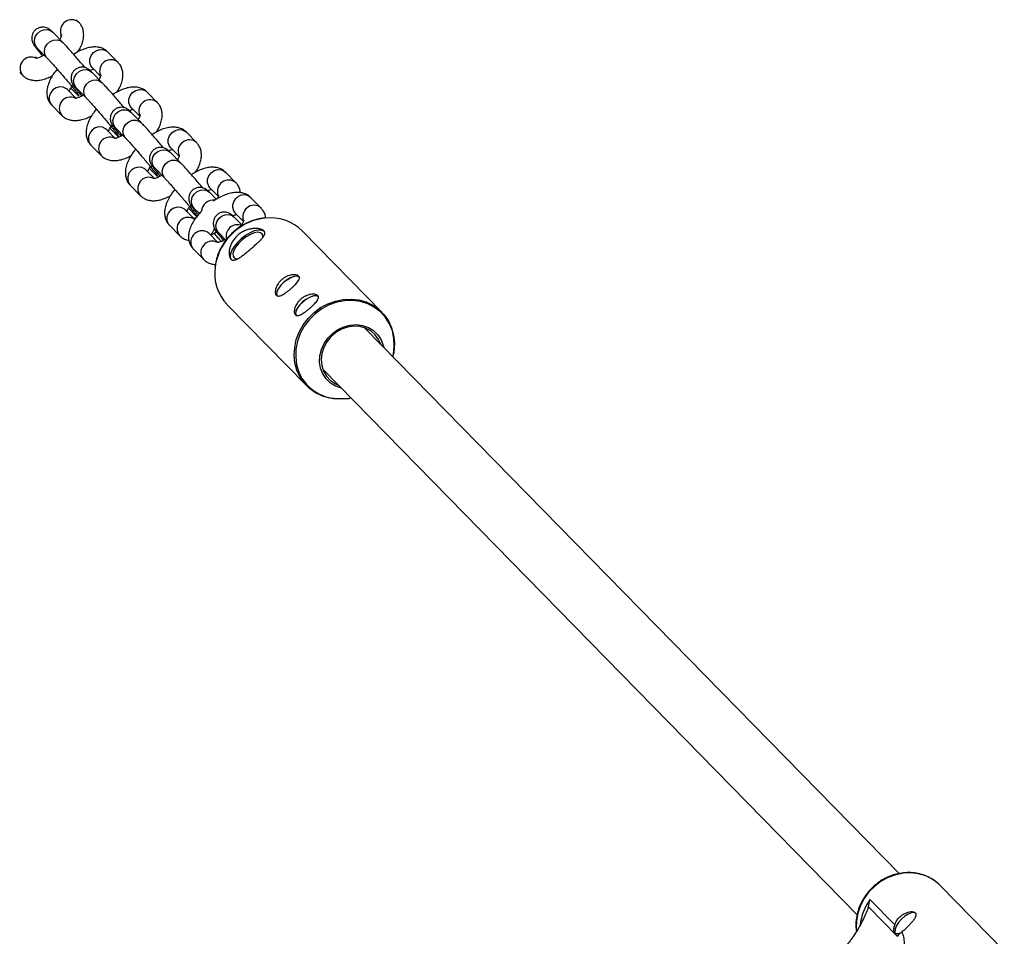
# Model space of a CAD drawing. Units: millimetres. Extents: x -37897 to 37267, y -4611 to 39967.
# Drawn here: x -1363 to -1096, y -887 to -638 of the extents above; entities that cross this region are included whole.
import ezdxf

# ---------------------------------------------------------------- set-up
doc = ezdxf.new("R2010")
doc.units = ezdxf.units.MM

msp = doc.modelspace()

# ---------------------------------------------------------------- linework, layer by layer
at = {"color": 7, "linetype": 'Continuous', "lineweight": 25}
for p, q in [((-1347.18, -638.57), (-1347.89, -637.85)), ((-1351.52, -644.07), (-1354.26, -641.27)), ((-1352.16, -642.06), (-1351.94, -642.28)), ((-1358.55, -645.47), (-1355.8, -648.27)), ((-1336.51, -649.47), (-1339.27, -646.67)), ((-1358.61, -648.33), (-1358.97, -647.96)), ((-1363.25, -652.17), (-1362.47, -652.96)), ((-1340.85, -654.97), (-1343.59, -652.17)), ((-1343.55, -650.87), (-1341.28, -653.18)), ((-1347.95, -659.22), (-1350.28, -656.85)), ((-1349.38, -655.61), (-1349.37, -655.62)), ((-1349.37, -656.42), (-1347.17, -658.67)), ((-1347.88, -656.36), (-1345.14, -659.17)), ((-1325.85, -660.36), (-1328.6, -657.56)), ((-1354.56, -661.06), (-1351.8, -663.86)), ((-1330.18, -665.87), (-1332.93, -663.06)), ((-1332.88, -661.77), (-1330.61, -664.08)), ((-1337.28, -670.12), (-1339.61, -667.75)), ((-1338.71, -666.5), (-1338.7, -666.52)), ((-1338.71, -667.32), (-1336.51, -669.57)), ((-1337.21, -667.26), (-1334.47, -670.06)), ((-1315.18, -671.26), (-1317.94, -668.46)), ((-1343.89, -671.96), (-1341.13, -674.76)), ((-1319.52, -676.76), (-1322.26, -673.96)), ((-1322.21, -672.67), (-1319.94, -674.97)), ((-1326.61, -681.02), (-1328.95, -678.65)), ((-1328.05, -677.4), (-1328.04, -677.41)), ((-1328.04, -678.22), (-1325.84, -680.47)), ((-1326.55, -678.16), (-1323.8, -680.96)), ((-1304.51, -682.16), (-1307.27, -679.36)), ((-1333.22, -682.85), (-1330.47, -685.65)), ((-1309.79, -686.7), (-1311.59, -684.86)), ((-1311.55, -683.57), (-1309.28, -685.87)), ((-1297.65, -689.05), (-1300.4, -686.24)), ((-1315.95, -691.91), (-1318.28, -689.54)), ((-1317.38, -688.3), (-1317.37, -688.31)), ((-1317.38, -689.11), (-1315.17, -691.36)), ((-1315.88, -689.06), (-1314.43, -690.54)), ((-1302.71, -693.8), (-1304.92, -691.54)), ((-1304.69, -690.44), (-1302.47, -692.71)), ((-1322.56, -693.75), (-1319.8, -696.55)), ((-1264.81, -717.38), (-1286.41, -695.32)), ((-1309.43, -698.41), (-1311.79, -695.99)), ((-1309.21, -695.73), (-1307.21, -697.78)), ((-1316.08, -700.19), (-1313.33, -703)), ((-1306.85, -715.33), (-1285.25, -737.39)), ((-1124.24, -870), (-1269.44, -721.67)), ((-1280.87, -732.86), (-1135.69, -881.18)), ((-1113.1, -873.24), (-1113.37, -872.98)), ((-1095.67, -891.05), (-1113.1, -873.24)), ((-1132.18, -877.05), (-1125.45, -883.92)), ((-1124.77, -887.06), (-1132.61, -879.05))]:
    msp.add_line(p, q, dxfattribs=at)
at = {"color": 8, "linetype": 'Continuous', "lineweight": 25}
msp.add_line((-1307.96, -697.78), (-1307.95, -697.9), dxfattribs=at)
at = {"color": 8, "linetype": 'Continuous', "lineweight": 25, "flags": 128}
for points in [[(-1358.55, -645.47), (-1358.68, -645.32), (-1359.13, -644.49), (-1359.26, -643.52), (-1359.04, -642.54), (-1358.5, -641.66), (-1357.71, -640.98), (-1356.76, -640.59), (-1355.77, -640.54), (-1354.85, -640.82), (-1354.26, -641.27)], [(-1355.8, -648.27), (-1355.94, -648.12), (-1356.39, -647.29), (-1356.51, -646.33), (-1356.29, -645.34), (-1355.76, -644.46), (-1354.96, -643.78), (-1354.02, -643.39), (-1353.02, -643.34), (-1352.11, -643.63), (-1351.52, -644.07)], [(-1343.55, -650.87), (-1343.89, -650.43), (-1344.22, -649.54), (-1344.22, -648.55), (-1343.87, -647.59), (-1343.23, -646.77), (-1342.36, -646.2), (-1341.39, -645.93), (-1340.41, -646.01), (-1339.56, -646.42), (-1339.27, -646.67)], [(-1347.88, -656.36), (-1348.01, -656.22), (-1348.47, -655.39), (-1348.59, -654.42), (-1348.37, -653.44), (-1347.83, -652.55), (-1347.04, -651.88), (-1346.09, -651.49), (-1345.1, -651.43), (-1344.19, -651.72), (-1343.59, -652.17)], [(-1345.14, -659.17), (-1345.27, -659.02), (-1345.72, -658.19), (-1345.85, -657.22), (-1345.63, -656.24), (-1345.09, -655.36), (-1344.3, -654.68), (-1343.35, -654.29), (-1342.36, -654.24), (-1341.44, -654.52), (-1340.85, -654.97)], [(-1350.28, -656.85), (-1350.57, -656.6), (-1351.42, -656.19), (-1352.4, -656.12), (-1353.37, -656.38), (-1354.24, -656.96), (-1354.88, -657.78), (-1355.23, -658.74), (-1355.23, -659.72), (-1354.9, -660.61), (-1354.56, -661.06)], [(-1332.88, -661.77), (-1333.23, -661.33), (-1333.56, -660.43), (-1333.55, -659.45), (-1333.2, -658.49), (-1332.56, -657.67), (-1331.7, -657.1), (-1330.72, -656.83), (-1329.74, -656.91), (-1328.89, -657.31), (-1328.6, -657.56)], [(-1337.21, -667.26), (-1337.35, -667.11), (-1337.8, -666.28), (-1337.92, -665.32), (-1337.7, -664.34), (-1337.17, -663.45), (-1336.37, -662.77), (-1335.43, -662.39), (-1334.43, -662.33), (-1333.52, -662.62), (-1332.93, -663.06)], [(-1334.47, -670.06), (-1334.6, -669.91), (-1335.06, -669.08), (-1335.18, -668.12), (-1334.96, -667.14), (-1334.42, -666.25), (-1333.63, -665.58), (-1332.68, -665.19), (-1331.69, -665.13), (-1330.78, -665.42), (-1330.18, -665.87)], [(-1339.61, -667.75), (-1339.9, -667.5), (-1340.75, -667.09), (-1341.73, -667.01), (-1342.71, -667.28), (-1343.57, -667.86), (-1344.21, -668.67), (-1344.56, -669.63), (-1344.57, -670.62), (-1344.24, -671.51), (-1343.89, -671.96)], [(-1322.21, -672.67), (-1322.56, -672.22), (-1322.89, -671.33), (-1322.88, -670.35), (-1322.54, -669.39), (-1321.89, -668.57), (-1321.03, -667.99), (-1320.05, -667.73), (-1319.08, -667.8), (-1318.22, -668.21), (-1317.94, -668.46)], [(-1326.55, -678.16), (-1326.68, -678.01), (-1327.13, -677.18), (-1327.26, -676.22), (-1327.04, -675.23), (-1326.5, -674.35), (-1325.71, -673.67), (-1324.76, -673.28), (-1323.77, -673.23), (-1322.85, -673.52), (-1322.26, -673.96)], [(-1323.8, -680.96), (-1323.94, -680.81), (-1324.39, -679.98), (-1324.51, -679.02), (-1324.29, -678.03), (-1323.76, -677.15), (-1322.97, -676.47), (-1322.02, -676.08), (-1321.03, -676.03), (-1320.11, -676.32), (-1319.52, -676.76)], [(-1328.95, -678.65), (-1329.23, -678.4), (-1330.09, -677.99), (-1331.06, -677.91), (-1332.04, -678.18), (-1332.9, -678.75), (-1333.55, -679.57), (-1333.89, -680.53), (-1333.9, -681.52), (-1333.57, -682.41), (-1333.22, -682.85)], [(-1311.55, -683.57), (-1311.89, -683.12), (-1312.23, -682.23), (-1312.22, -681.24), (-1311.87, -680.28), (-1311.23, -679.47), (-1310.37, -678.89), (-1309.39, -678.62), (-1308.41, -678.7), (-1307.56, -679.11), (-1307.27, -679.36)], [(-1315.88, -689.06), (-1316.01, -688.91), (-1316.47, -688.08), (-1316.59, -687.11), (-1316.37, -686.13), (-1315.83, -685.25), (-1315.04, -684.57), (-1314.09, -684.18), (-1313.1, -684.13), (-1312.19, -684.41), (-1311.59, -684.86)], [(-1318.28, -689.54), (-1318.57, -689.29), (-1319.42, -688.88), (-1320.4, -688.81), (-1321.38, -689.07), (-1322.24, -689.65), (-1322.88, -690.47), (-1323.23, -691.43), (-1323.24, -692.41), (-1322.9, -693.31), (-1322.56, -693.75)], [(-1309.21, -695.73), (-1309.35, -695.59), (-1309.8, -694.76), (-1309.92, -693.79), (-1309.7, -692.81), (-1309.16, -691.93), (-1308.37, -691.25), (-1307.42, -690.86), (-1306.43, -690.81), (-1305.52, -691.09), (-1304.92, -691.54)], [(-1261.83, -729.44), (-1261.69, -728.81), (-1261.44, -726.66), (-1261.53, -724.53), (-1261.97, -722.48), (-1262.74, -720.56), (-1263.83, -718.82), (-1265.2, -717.31), (-1266.83, -716.06), (-1268.66, -715.12), (-1270.65, -714.49), (-1272.74, -714.21), (-1274.9, -714.27), (-1277.05, -714.67), (-1279.14, -715.41), (-1281.13, -716.47), (-1282.95, -717.81)], [(-1282.95, -717.81), (-1284.56, -719.41), (-1285.92, -721.21), (-1286.99, -723.19), (-1287.75, -725.27), (-1288.17, -727.42), (-1288.25, -729.57), (-1287.98, -731.66), (-1287.37, -733.66), (-1286.44, -735.49), (-1285.21, -737.12), (-1283.71, -738.5), (-1281.97, -739.6), (-1280.06, -740.39), (-1278.01, -740.85), (-1275.87, -740.96), (-1273.71, -740.73), (-1273.26, -740.63)], [(-1113.37, -872.98), (-1113.62, -872.74), (-1115.22, -871.55), (-1117.01, -870.65), (-1118.95, -870.07), (-1121, -869.81), (-1123.1, -869.9), (-1125.19, -870.32), (-1127.22, -871.06), (-1129.14, -872.11), (-1130.89, -873.44), (-1132.44, -875), (-1133.74, -876.77), (-1134.76, -878.7), (-1135.48, -880.74), (-1135.87, -882.83), (-1135.92, -884.91), (-1135.87, -885.52)]]:
    msp.add_lwpolyline(points, dxfattribs=at)
at = {"color": 7, "linetype": 'Continuous', "lineweight": 25, "flags": 128}
for points in [[(-1296.7, -695.49), (-1296.89, -695.31), (-1297.54, -695.04), (-1298.43, -695.03), (-1299.49, -695.29), (-1300.66, -695.8), (-1301.87, -696.52), (-1303.04, -697.42)], [(-1297.18, -697.1), (-1297.16, -696.71), (-1297.35, -696.12), (-1297.84, -695.76), (-1298.58, -695.65), (-1299.51, -695.82), (-1300.57, -696.24), (-1301.69, -696.88), (-1302.77, -697.7)], [(-1303.04, -697.42), (-1304.1, -698.43), (-1304.98, -699.49), (-1305.62, -700.54), (-1305.99, -701.51), (-1306.06, -702.33), (-1305.83, -702.97), (-1305.79, -703.02)], [(-1302.77, -697.7), (-1303.74, -698.63), (-1304.52, -699.61), (-1305.06, -700.57), (-1305.32, -701.42), (-1305.27, -702.12), (-1304.93, -702.6), (-1304.31, -702.84), (-1304.08, -702.86)], [(-1287.15, -707.9), (-1287.29, -707.77), (-1287.84, -707.58), (-1288.61, -707.65), (-1289.52, -707.97), (-1290.5, -708.5), (-1291.45, -709.21)], [(-1287.28, -707.84), (-1287.33, -707.81), (-1287.87, -707.62), (-1288.63, -707.68), (-1289.53, -708), (-1290.49, -708.53), (-1291.43, -709.23)], [(-1291.45, -709.21), (-1292.29, -710.04), (-1292.94, -710.89), (-1293.36, -711.72), (-1293.5, -712.42), (-1293.35, -712.96), (-1293.3, -713.01)], [(-1291.43, -709.23), (-1292.26, -710.04), (-1292.91, -710.89), (-1293.32, -711.7), (-1293.46, -712.4), (-1293.32, -712.91)], [(-1274.91, -740.89), (-1276.89, -740.97), (-1278.98, -740.73), (-1280.97, -740.17), (-1282.82, -739.29), (-1284.47, -738.12), (-1285.89, -736.68), (-1287.04, -735.02), (-1287.9, -733.16), (-1288.44, -731.17), (-1288.65, -729.08), (-1288.52, -726.95), (-1288.07, -724.83), (-1287.29, -722.77), (-1286.21, -720.83), (-1284.85, -719.05), (-1283.26, -717.47), (-1281.46, -716.14), (-1279.5, -715.09), (-1277.43, -714.33), (-1275.3, -713.9), (-1273.17, -713.8), (-1271.08, -714.04), (-1269.09, -714.6), (-1267.25, -715.48), (-1265.6, -716.65), (-1264.18, -718.09), (-1263.02, -719.76), (-1262.17, -721.61), (-1261.63, -723.6), (-1261.42, -725.69), (-1261.47, -727.2)], [(-1281.97, -713.2), (-1282.11, -713.07), (-1282.66, -712.88), (-1283.43, -712.94), (-1284.34, -713.26), (-1285.31, -713.8), (-1286.26, -714.51)], [(-1282.1, -713.13), (-1282.14, -713.1), (-1282.69, -712.91), (-1283.45, -712.98), (-1284.35, -713.29), (-1285.31, -713.82), (-1286.25, -714.52)], [(-1286.26, -714.51), (-1287.11, -715.33), (-1287.76, -716.19), (-1288.18, -717.01), (-1288.32, -717.72), (-1288.16, -718.25), (-1288.12, -718.31)], [(-1286.25, -714.52), (-1287.08, -715.33), (-1287.73, -716.18), (-1288.14, -716.99), (-1288.28, -717.69), (-1288.14, -718.2)], [(-1265.13, -726.07), (-1265.71, -724.79), (-1266.66, -723.51), (-1267.86, -722.48), (-1269.27, -721.73), (-1270.84, -721.3), (-1272.49, -721.2), (-1274.17, -721.44), (-1275.8, -722.02), (-1277.31, -722.89), (-1278.65, -724.03), (-1279.75, -725.4), (-1280.58, -726.93), (-1281.1, -728.57), (-1281.29, -730.24), (-1281.13, -731.88), (-1280.65, -733.43), (-1279.85, -734.81), (-1278.77, -735.97), (-1277.46, -736.86), (-1276.56, -737.26)], [(-1278.26, -723.12), (-1276.79, -722.07), (-1275.17, -721.31), (-1273.46, -720.86), (-1271.74, -720.75), (-1270.06, -720.97), (-1268.5, -721.52), (-1267.1, -722.38), (-1265.93, -723.52), (-1265.03, -724.88), (-1264.43, -726.42), (-1264.32, -726.89)], [(-1275.75, -738.09), (-1275.82, -738.07), (-1277.39, -737.52), (-1278.79, -736.66), (-1279.96, -735.52), (-1280.86, -734.16), (-1281.46, -732.62), (-1281.73, -730.96), (-1281.66, -729.24), (-1281.26, -727.53), (-1280.54, -725.9), (-1279.52, -724.41), (-1278.26, -723.12)], [(-1119.7, -880.85), (-1120.19, -880.62), (-1120.92, -880.67), (-1121.78, -881.02), (-1122.72, -881.62), (-1123.62, -882.42), (-1124.41, -883.33), (-1125.01, -884.28), (-1125.35, -885.16), (-1125.41, -885.89), (-1125.39, -885.98)]]:
    msp.add_lwpolyline(points, dxfattribs=at)
at = {"color": 8, "linetype": 'Continuous', "lineweight": 25}
for centre, radius, start, end in [((-1349.15, -640.88), 3.04, 49.4431, 202.0958), ((-1360.12, -651.03), 3.03, 64.2063, 219.5748), ((-1338.48, -651.78), 3.04, 49.4431, 202.0958), ((-1348.77, -655), 0.863, 224.4468, 282.29), ((-1348.75, -655.02), 0.862, 224.4762, 282.2178), ((-1345.39, -656.93), 2.49, 195.6187, 224.2268), ((-1349.46, -661.93), 3.03, 64.2063, 219.5748), ((-1327.82, -662.67), 3.04, 49.4431, 202.0958), ((-1338.1, -665.9), 0.863, 224.4468, 282.29), ((-1338.09, -665.91), 0.862, 224.4762, 282.2178), ((-1334.72, -667.83), 2.49, 195.6187, 224.2268), ((-1338.79, -672.83), 3.03, 64.2063, 219.5748), ((-1317.15, -673.57), 3.04, 49.4431, 202.0958), ((-1327.43, -676.8), 0.863, 224.4468, 282.29), ((-1327.42, -676.81), 0.862, 224.4762, 282.2178), ((-1324.06, -678.73), 2.49, 195.6187, 224.2268), ((-1328.13, -683.72), 3.03, 64.2063, 219.5748), ((-1306.48, -684.47), 3.04, 49.4431, 202.0958), ((-1310.69, -690.08), 3.17, 81.7249, 176.2988), ((-1302.54, -688.55), 2.86, 127.1562, 221.3998), ((-1302.33, -688.31), 2.82, 47.056, 133.5054), ((-1316.77, -687.69), 0.863, 224.4468, 282.29), ((-1316.75, -687.71), 0.862, 224.4762, 282.2178), ((-1313.39, -689.63), 2.49, 195.6187, 224.2268), ((-1299.63, -691.42), 3.01, 128.8551, 199.9845), ((-1299.58, -691.12), 2.82, 47.0705, 133.5049), ((-1317.46, -694.62), 3.03, 64.2063, 219.5748), ((-1294.96, -706.81), 15.09, 96.2332, 130.9576), ((-1313.71, -698.03), 2.8, 46.5792, 133.9822), ((-1295.05, -707.06), 15.22, 130.0811, 172.8495), ((-1304.07, -696.71), 3.1, 66.9421, 195.7174), ((-1313.89, -698.3), 2.89, 127.6643, 220.8917), ((-1310.94, -700.97), 2.92, 62.6441, 132.5799), ((-1311.14, -701.11), 2.89, 127.6623, 220.9443), ((-1120.67, -885.44), 14.24, 143.8925, 174.1123)]:
    msp.add_arc(centre, radius, start, end, dxfattribs=at)
at = {"color": 7, "linetype": 'Continuous', "lineweight": 25}
for centre, radius, start, end in [((-1295.13, -704.08), 12.36, 45.1107, 96.8298), ((-1297.92, -706.8), 12.34, 172.3721, 223.6892), ((-1132.65, -879.27), 11.09, 315.3496, 322.0441)]:
    msp.add_arc(centre, radius, start, end, dxfattribs=at)
for points, knots in [([(-1347.42, -646.6), (-1347.2, -646.24), (-1346.68, -645.37), (-1346.16, -644.05), (-1345.86, -642.69), (-1345.84, -641.43), (-1346.08, -640.28), (-1346.54, -639.31), (-1346.98, -638.8), (-1347.18, -638.57)], [0, 0, 0, 0, 0.134174, 0.318834, 0.483511, 0.630508, 0.766332, 0.896866, 1, 1, 1, 1]), ([(-1354.26, -641.27), (-1354.35, -641.18), (-1354.55, -640.97), (-1354.79, -640.75), (-1355.06, -640.52), (-1355.43, -640.27), (-1355.95, -640.02), (-1356.59, -639.87), (-1357.36, -639.86), (-1358.19, -640.08), (-1358.98, -640.58), (-1359.56, -641.29), (-1359.88, -642.05), (-1359.99, -642.75), (-1359.95, -643.37), (-1359.82, -643.87), (-1359.66, -644.23), (-1359.51, -644.51), (-1359.34, -644.79), (-1359.07, -645.16), (-1358.64, -645.73), (-1357.99, -646.55), (-1357.44, -647.23), (-1357.09, -647.65), (-1357.05, -647.7)], [0, 0, 0, 0, 0.045998, 0.10077, 0.135656, 0.16865, 0.199927, 0.236656, 0.278822, 0.326971, 0.377889, 0.431318, 0.475815, 0.514524, 0.548633, 0.578482, 0.60467, 0.629224, 0.666002, 0.726769, 0.814176, 0.898094, 0.98644, 1, 1, 1, 1]), ([(-1351.86, -641.98), (-1351.86, -641.97), (-1351.87, -641.92), (-1351.87, -642.12), (-1352.03, -642.55), (-1352.2, -642.96), (-1352.36, -643.21), (-1352.36, -643.21)], [0, 0, 0, 0, 0.042944, 0.348549, 0.66351, 0.999906, 1, 1, 1, 1]), ([(-1345.5, -650.89), (-1345.74, -650.61), (-1346.3, -649.94), (-1347.24, -648.85), (-1348.25, -647.68), (-1349.22, -646.58), (-1350.1, -645.59), (-1350.89, -644.72), (-1351.3, -644.29), (-1351.52, -644.07)], [0, 0, 0, 0, 0.107321, 0.252872, 0.398383, 0.544041, 0.690142, 0.837252, 1, 1, 1, 1]), ([(-1356.62, -647.44), (-1356.76, -647.53), (-1357.22, -647.82), (-1357.88, -648.12), (-1358.49, -648.32), (-1358.85, -648.37), (-1358.86, -648.37), (-1358.86, -648.37)], [0, 0, 0, 0, 0.122163, 0.392529, 0.623677, 0.840852, 1, 1, 1, 1]), ([(-1358.78, -645.24), (-1358.78, -645.23), (-1358.8, -645.22), (-1358.71, -645.3), (-1358.6, -645.41), (-1358.55, -645.47)], [0, 0, 0, 0, 0.072402, 0.57004, 1, 1, 1, 1]), ([(-1339.27, -646.67), (-1339.54, -646.43), (-1340.1, -645.94), (-1341.13, -645.49), (-1342.25, -645.25), (-1343.46, -645.25), (-1344.78, -645.48), (-1346.22, -645.98), (-1347.52, -646.59), (-1348.3, -647.11), (-1348.59, -647.29)], [0, 0, 0, 0, 0.108803, 0.223908, 0.340396, 0.464855, 0.602861, 0.754745, 0.910777, 1, 1, 1, 1]), ([(-1355.8, -648.27), (-1355.73, -648.35), (-1355.52, -648.56), (-1355.03, -649.09), (-1354.32, -649.87), (-1353.47, -650.83), (-1352.52, -651.91), (-1351.54, -653.05), (-1350.55, -654.21), (-1349.83, -655.06), (-1349.46, -655.51), (-1349.38, -655.61)], [0, 0, 0, 0, 0.067789, 0.186257, 0.31131, 0.440162, 0.570546, 0.701581, 0.832855, 0.964081, 1, 1, 1, 1]), ([(-1336.76, -657.5), (-1336.53, -657.13), (-1336.01, -656.27), (-1335.5, -654.95), (-1335.19, -653.58), (-1335.17, -652.33), (-1335.42, -651.18), (-1335.87, -650.2), (-1336.32, -649.69), (-1336.51, -649.47)], [0, 0, 0, 0, 0.134174, 0.318834, 0.483511, 0.630508, 0.766332, 0.896866, 1, 1, 1, 1]), ([(-1353.07, -651.28), (-1353.08, -651.29), (-1353.49, -651.73), (-1354.14, -652.69), (-1355, -654.14), (-1355.58, -655.57), (-1355.88, -656.94), (-1355.9, -658.2), (-1355.65, -659.35), (-1355.2, -660.32), (-1354.75, -660.83), (-1354.56, -661.06)], [0, 0, 0, 0, 0.002581, 0.144427, 0.289808, 0.441275, 0.576351, 0.696925, 0.808334, 0.915404, 1, 1, 1, 1]), ([(-1343.59, -652.17), (-1343.68, -652.07), (-1343.89, -651.87), (-1344.12, -651.65), (-1344.4, -651.42), (-1344.76, -651.17), (-1345.28, -650.92), (-1345.92, -650.76), (-1346.69, -650.76), (-1347.52, -650.98), (-1348.31, -651.48), (-1348.9, -652.18), (-1349.22, -652.95), (-1349.32, -653.65), (-1349.28, -654.26), (-1349.15, -654.76), (-1348.99, -655.13), (-1348.84, -655.41), (-1348.67, -655.68), (-1348.41, -656.06), (-1347.97, -656.63), (-1347.33, -657.45), (-1346.77, -658.13), (-1346.43, -658.55), (-1346.38, -658.6)], [0, 0, 0, 0, 0.0459977, 0.1007699, 0.1356562, 0.1686503, 0.1999268, 0.2366559, 0.2788215, 0.3269712, 0.3778889, 0.4313178, 0.4758155, 0.5145237, 0.5486327, 0.5784825, 0.6046698, 0.6292237, 0.6660022, 0.7267687, 0.8141763, 0.8980939, 0.9864397, 1, 1, 1, 1]), ([(-1344.12, -651.65), (-1344.03, -651.61), (-1343.69, -651.44), (-1343.32, -651.34), (-1343.17, -651.31), (-1343.12, -651.3)], [0, 0, 0, 0, 0.216426, 0.781379, 1, 1, 1, 1]), ([(-1341.19, -652.87), (-1341.19, -652.87), (-1341.2, -652.82), (-1341.2, -653.02), (-1341.37, -653.45), (-1341.53, -653.86), (-1341.7, -654.1), (-1341.7, -654.1)], [0, 0, 0, 0, 0.042944, 0.348549, 0.66351, 0.999906, 1, 1, 1, 1]), ([(-1362.47, -652.96), (-1362.2, -653.2), (-1361.64, -653.69), (-1360.61, -654.14), (-1359.49, -654.37), (-1358.28, -654.38), (-1356.95, -654.14), (-1355.62, -653.7), (-1354.72, -653.24), (-1354.31, -653.03)], [0, 0, 0, 0, 0.1237519, 0.2546707, 0.3871625, 0.5287215, 0.6856877, 0.8584388, 1, 1, 1, 1]), ([(-1334.84, -661.79), (-1335.08, -661.5), (-1335.64, -660.84), (-1336.57, -659.74), (-1337.58, -658.57), (-1338.55, -657.47), (-1339.43, -656.49), (-1340.23, -655.62), (-1340.64, -655.19), (-1340.85, -654.97)], [0, 0, 0, 0, 0.1073212, 0.2528718, 0.3983833, 0.5440405, 0.6901424, 0.8372525, 1, 1, 1, 1]), ([(-1349.81, -657.41), (-1349.78, -657.3), (-1349.7, -657.05), (-1349.45, -656.53), (-1349.18, -656.12), (-1349.08, -655.97)], [0, 0, 0, 0, 0.318202, 0.74118, 1, 1, 1, 1]), ([(-1349.37, -655.62), (-1349.22, -655.8), (-1348.79, -656.32), (-1348.16, -657.09), (-1347.59, -657.81), (-1347.25, -658.26), (-1347.09, -658.49), (-1347.09, -658.49), (-1347.09, -658.49)], [0, 0, 0, 0, 0.122082, 0.353655, 0.583082, 0.78038, 0.936431, 1, 1, 1, 1]), ([(-1348.11, -656.13), (-1348.12, -656.13), (-1348.13, -656.12), (-1348.05, -656.2), (-1347.93, -656.31), (-1347.88, -656.36)], [0, 0, 0, 0, 0.072402, 0.57004, 1, 1, 1, 1]), ([(-1328.6, -657.56), (-1328.87, -657.32), (-1329.43, -656.83), (-1330.46, -656.38), (-1331.58, -656.15), (-1332.79, -656.15), (-1334.12, -656.38), (-1335.55, -656.88), (-1336.85, -657.49), (-1337.64, -658), (-1337.92, -658.19)], [0, 0, 0, 0, 0.108803, 0.223908, 0.340396, 0.464855, 0.602861, 0.754745, 0.910777, 1, 1, 1, 1]), ([(-1345.95, -658.33), (-1346.09, -658.43), (-1346.55, -658.72), (-1347.21, -659.01), (-1347.82, -659.22), (-1348.18, -659.27), (-1348.19, -659.26), (-1348.2, -659.26)], [0, 0, 0, 0, 0.122163, 0.392529, 0.623677, 0.840852, 1, 1, 1, 1]), ([(-1345.14, -659.17), (-1345.06, -659.24), (-1344.85, -659.46), (-1344.36, -659.98), (-1343.65, -660.77), (-1342.8, -661.72), (-1341.86, -662.8), (-1340.87, -663.95), (-1339.88, -665.11), (-1339.17, -665.96), (-1338.79, -666.41), (-1338.71, -666.5)], [0, 0, 0, 0, 0.067789, 0.186257, 0.31131, 0.440162, 0.570546, 0.701581, 0.832855, 0.964081, 1, 1, 1, 1]), ([(-1326.09, -668.39), (-1325.87, -668.03), (-1325.34, -667.17), (-1324.83, -665.85), (-1324.53, -664.48), (-1324.51, -663.23), (-1324.75, -662.08), (-1325.2, -661.1), (-1325.65, -660.59), (-1325.85, -660.36)], [0, 0, 0, 0, 0.1341741, 0.3188343, 0.4835113, 0.6305075, 0.7663322, 0.8968656, 1, 1, 1, 1]), ([(-1342.41, -662.18), (-1342.42, -662.18), (-1342.82, -662.63), (-1343.48, -663.59), (-1344.33, -665.03), (-1344.91, -666.47), (-1345.21, -667.84), (-1345.23, -669.09), (-1344.99, -670.24), (-1344.53, -671.22), (-1344.09, -671.73), (-1343.89, -671.96)], [0, 0, 0, 0, 0.002581, 0.144427, 0.289808, 0.441275, 0.576351, 0.696925, 0.808334, 0.915404, 1, 1, 1, 1]), ([(-1332.93, -663.06), (-1333.02, -662.97), (-1333.22, -662.77), (-1333.46, -662.55), (-1333.73, -662.32), (-1334.1, -662.06), (-1334.62, -661.82), (-1335.25, -661.66), (-1336.02, -661.65), (-1336.86, -661.88), (-1337.65, -662.38), (-1338.23, -663.08), (-1338.55, -663.85), (-1338.66, -664.55), (-1338.61, -665.16), (-1338.48, -665.66), (-1338.33, -666.03), (-1338.18, -666.31), (-1338, -666.58), (-1337.74, -666.96), (-1337.31, -667.53), (-1336.66, -668.34), (-1336.11, -669.02), (-1335.76, -669.44), (-1335.72, -669.5)], [0, 0, 0, 0, 0.045998, 0.10077, 0.135656, 0.16865, 0.199927, 0.236656, 0.278822, 0.326971, 0.377889, 0.431318, 0.475815, 0.514524, 0.548633, 0.578482, 0.60467, 0.629224, 0.666002, 0.726769, 0.814176, 0.898094, 0.98644, 1, 1, 1, 1]), ([(-1333.46, -662.55), (-1333.36, -662.51), (-1333.02, -662.34), (-1332.66, -662.23), (-1332.5, -662.21), (-1332.46, -662.2)], [0, 0, 0, 0, 0.216426, 0.781379, 1, 1, 1, 1]), ([(-1351.8, -663.86), (-1351.53, -664.1), (-1350.97, -664.59), (-1349.94, -665.04), (-1348.82, -665.27), (-1347.61, -665.27), (-1346.29, -665.04), (-1344.95, -664.6), (-1344.05, -664.14), (-1343.65, -663.93)], [0, 0, 0, 0, 0.123752, 0.254671, 0.387162, 0.528722, 0.685688, 0.858439, 1, 1, 1, 1]), ([(-1330.53, -663.77), (-1330.53, -663.76), (-1330.53, -663.71), (-1330.54, -663.91), (-1330.7, -664.35), (-1330.87, -664.75), (-1331.03, -665), (-1331.03, -665)], [0, 0, 0, 0, 0.042944, 0.348549, 0.66351, 0.999906, 1, 1, 1, 1]), ([(-1324.17, -672.68), (-1324.41, -672.4), (-1324.97, -671.73), (-1325.91, -670.64), (-1326.92, -669.47), (-1327.88, -668.37), (-1328.76, -667.39), (-1329.56, -666.51), (-1329.97, -666.09), (-1330.18, -665.87)], [0, 0, 0, 0, 0.107321, 0.252872, 0.398383, 0.544041, 0.690142, 0.837252, 1, 1, 1, 1]), ([(-1339.15, -668.3), (-1339.11, -668.2), (-1339.04, -667.95), (-1338.79, -667.42), (-1338.52, -667.02), (-1338.41, -666.87)], [0, 0, 0, 0, 0.318202, 0.74118, 1, 1, 1, 1]), ([(-1338.7, -666.52), (-1338.55, -666.7), (-1338.12, -667.22), (-1337.5, -667.99), (-1336.93, -668.71), (-1336.58, -669.16), (-1336.42, -669.39), (-1336.42, -669.39), (-1336.42, -669.39)], [0, 0, 0, 0, 0.122082, 0.353655, 0.583082, 0.78038, 0.936431, 1, 1, 1, 1]), ([(-1337.45, -667.03), (-1337.45, -667.03), (-1337.46, -667.02), (-1337.38, -667.09), (-1337.27, -667.21), (-1337.21, -667.26)], [0, 0, 0, 0, 0.072402, 0.57004, 1, 1, 1, 1]), ([(-1317.94, -668.46), (-1318.21, -668.22), (-1318.76, -667.73), (-1319.79, -667.28), (-1320.91, -667.05), (-1322.13, -667.05), (-1323.45, -667.28), (-1324.89, -667.77), (-1326.18, -668.39), (-1326.97, -668.9), (-1327.26, -669.09)], [0, 0, 0, 0, 0.108803, 0.223908, 0.340396, 0.464855, 0.602861, 0.754745, 0.910777, 1, 1, 1, 1]), ([(-1335.28, -669.23), (-1335.43, -669.32), (-1335.89, -669.62), (-1336.55, -669.91), (-1337.16, -670.12), (-1337.52, -670.16), (-1337.53, -670.16), (-1337.53, -670.16)], [0, 0, 0, 0, 0.1221628, 0.3925293, 0.6236771, 0.8408524, 1, 1, 1, 1]), ([(-1334.47, -670.06), (-1334.39, -670.14), (-1334.19, -670.35), (-1333.7, -670.88), (-1332.99, -671.66), (-1332.13, -672.62), (-1331.19, -673.7), (-1330.2, -674.85), (-1329.22, -676), (-1328.5, -676.86), (-1328.13, -677.3), (-1328.05, -677.4)], [0, 0, 0, 0, 0.0677892, 0.1862566, 0.3113102, 0.4401615, 0.5705457, 0.7015806, 0.8328545, 0.9640807, 1, 1, 1, 1]), ([(-1315.42, -679.29), (-1315.2, -678.93), (-1314.68, -678.07), (-1314.16, -676.75), (-1313.86, -675.38), (-1313.84, -674.12), (-1314.08, -672.98), (-1314.54, -672), (-1314.98, -671.49), (-1315.18, -671.26)], [0, 0, 0, 0, 0.134174, 0.318834, 0.483511, 0.630508, 0.766332, 0.896866, 1, 1, 1, 1]), ([(-1331.74, -673.07), (-1331.75, -673.08), (-1332.15, -673.53), (-1332.81, -674.49), (-1333.67, -675.93), (-1334.24, -677.37), (-1334.54, -678.74), (-1334.56, -679.99), (-1334.32, -681.14), (-1333.87, -682.12), (-1333.42, -682.63), (-1333.22, -682.85)], [0, 0, 0, 0, 0.002581, 0.144427, 0.289808, 0.441275, 0.576351, 0.696925, 0.808334, 0.915404, 1, 1, 1, 1]), ([(-1322.26, -673.96), (-1322.35, -673.87), (-1322.55, -673.67), (-1322.79, -673.44), (-1323.06, -673.21), (-1323.43, -672.96), (-1323.95, -672.71), (-1324.59, -672.56), (-1325.36, -672.55), (-1326.19, -672.78), (-1326.98, -673.27), (-1327.56, -673.98), (-1327.88, -674.74), (-1327.99, -675.45), (-1327.95, -676.06), (-1327.82, -676.56), (-1327.66, -676.92), (-1327.51, -677.2), (-1327.34, -677.48), (-1327.07, -677.85), (-1326.64, -678.42), (-1325.99, -679.24), (-1325.44, -679.92), (-1325.1, -680.34), (-1325.05, -680.4)], [0, 0, 0, 0, 0.045998, 0.10077, 0.135656, 0.16865, 0.199927, 0.236656, 0.278822, 0.326971, 0.377889, 0.431318, 0.475815, 0.514524, 0.548633, 0.578482, 0.60467, 0.629224, 0.666002, 0.726769, 0.814176, 0.898094, 0.98644, 1, 1, 1, 1]), ([(-1322.79, -673.45), (-1322.7, -673.4), (-1322.36, -673.23), (-1321.99, -673.13), (-1321.83, -673.1), (-1321.79, -673.1)], [0, 0, 0, 0, 0.216426, 0.781379, 1, 1, 1, 1]), ([(-1341.13, -674.76), (-1340.86, -675), (-1340.31, -675.49), (-1339.28, -675.94), (-1338.16, -676.17), (-1336.94, -676.17), (-1335.62, -675.93), (-1334.28, -675.5), (-1333.39, -675.03), (-1332.98, -674.82)], [0, 0, 0, 0, 0.123752, 0.254671, 0.387162, 0.528722, 0.685688, 0.858439, 1, 1, 1, 1]), ([(-1319.86, -674.67), (-1319.86, -674.66), (-1319.87, -674.61), (-1319.87, -674.81), (-1320.03, -675.25), (-1320.2, -675.65), (-1320.36, -675.9), (-1320.36, -675.9)], [0, 0, 0, 0, 0.042944, 0.348549, 0.66351, 0.999906, 1, 1, 1, 1]), ([(-1313.5, -683.58), (-1313.74, -683.3), (-1314.3, -682.63), (-1315.24, -681.54), (-1316.25, -680.37), (-1317.22, -679.27), (-1318.1, -678.29), (-1318.9, -677.41), (-1319.3, -676.99), (-1319.52, -676.76)], [0, 0, 0, 0, 0.107321, 0.252872, 0.398383, 0.544041, 0.690142, 0.837252, 1, 1, 1, 1]), ([(-1328.48, -679.2), (-1328.45, -679.09), (-1328.37, -678.84), (-1328.12, -678.32), (-1327.85, -677.92), (-1327.75, -677.76)], [0, 0, 0, 0, 0.318202, 0.74118, 1, 1, 1, 1]), ([(-1328.04, -677.41), (-1327.89, -677.59), (-1327.46, -678.12), (-1326.83, -678.88), (-1326.26, -679.6), (-1325.91, -680.06), (-1325.75, -680.28), (-1325.75, -680.28), (-1325.75, -680.28)], [0, 0, 0, 0, 0.122082, 0.353655, 0.583082, 0.78038, 0.936431, 1, 1, 1, 1]), ([(-1326.78, -677.93), (-1326.78, -677.93), (-1326.8, -677.91), (-1326.71, -677.99), (-1326.6, -678.11), (-1326.55, -678.16)], [0, 0, 0, 0, 0.072402, 0.57004, 1, 1, 1, 1]), ([(-1307.27, -679.36), (-1307.54, -679.12), (-1308.1, -678.63), (-1309.13, -678.18), (-1310.25, -677.95), (-1311.46, -677.95), (-1312.78, -678.18), (-1314.22, -678.67), (-1315.52, -679.28), (-1316.3, -679.8), (-1316.59, -679.99)], [0, 0, 0, 0, 0.108803, 0.223908, 0.340396, 0.464855, 0.602861, 0.754745, 0.910777, 1, 1, 1, 1]), ([(-1324.62, -680.13), (-1324.76, -680.22), (-1325.22, -680.51), (-1325.88, -680.81), (-1326.49, -681.01), (-1326.85, -681.06), (-1326.86, -681.06), (-1326.86, -681.06)], [0, 0, 0, 0, 0.122163, 0.392529, 0.623677, 0.840852, 1, 1, 1, 1]), ([(-1323.8, -680.96), (-1323.73, -681.04), (-1323.52, -681.25), (-1323.03, -681.78), (-1322.32, -682.56), (-1321.47, -683.52), (-1320.52, -684.6), (-1319.54, -685.74), (-1318.55, -686.9), (-1317.83, -687.75), (-1317.46, -688.2), (-1317.38, -688.3)], [0, 0, 0, 0, 0.0677892, 0.1862566, 0.3113102, 0.4401615, 0.5705457, 0.7015806, 0.8328545, 0.9640807, 1, 1, 1, 1]), ([(-1303.25, -684.88), (-1303.3, -684.54), (-1303.42, -683.84), (-1303.87, -682.9), (-1304.32, -682.39), (-1304.51, -682.16)], [0, 0, 0, 0, 0.342777, 0.709921, 1, 1, 1, 1]), ([(-1321.08, -683.97), (-1321.08, -683.98), (-1321.49, -684.43), (-1322.14, -685.38), (-1323, -686.83), (-1323.58, -688.27), (-1323.88, -689.63), (-1323.9, -690.89), (-1323.65, -692.04), (-1323.2, -693.01), (-1322.75, -693.52), (-1322.56, -693.75)], [0, 0, 0, 0, 0.002581, 0.144427, 0.289808, 0.441275, 0.576351, 0.696925, 0.808334, 0.915404, 1, 1, 1, 1]), ([(-1311.59, -684.86), (-1311.69, -684.77), (-1311.89, -684.56), (-1312.12, -684.34), (-1312.4, -684.11), (-1312.76, -683.86), (-1313.28, -683.61), (-1313.92, -683.45), (-1314.69, -683.45), (-1315.52, -683.67), (-1316.31, -684.17), (-1316.9, -684.87), (-1317.22, -685.64), (-1317.32, -686.34), (-1317.28, -686.95), (-1317.15, -687.45), (-1316.99, -687.82), (-1316.84, -688.1), (-1316.67, -688.38), (-1316.41, -688.75), (-1315.97, -689.32), (-1315.39, -690.06), (-1314.92, -690.63), (-1314.71, -690.89)], [0, 0, 0, 0, 0.047659, 0.10441, 0.140557, 0.174743, 0.20715, 0.245205, 0.288894, 0.338784, 0.391541, 0.4469, 0.493005, 0.533112, 0.568453, 0.599381, 0.626515, 0.651956, 0.690063, 0.753025, 0.84359, 0.930539, 1, 1, 1, 1]), ([(-1312.12, -684.35), (-1312.03, -684.3), (-1311.69, -684.13), (-1311.32, -684.03), (-1311.17, -684), (-1311.12, -683.99)], [0, 0, 0, 0, 0.216426, 0.781379, 1, 1, 1, 1]), ([(-1300.4, -686.24), (-1300.67, -686.01), (-1301.22, -685.52), (-1302.25, -685.06), (-1303.37, -684.81), (-1304.6, -684.79), (-1305.95, -685.01), (-1307.43, -685.46), (-1308.96, -686.18), (-1310.03, -686.77), (-1310.55, -687.15), (-1310.59, -687.18)], [0, 0, 0, 0, 0.10032, 0.20665, 0.315209, 0.432132, 0.562214, 0.704361, 0.848491, 0.989648, 1, 1, 1, 1]), ([(-1330.47, -685.65), (-1330.2, -685.89), (-1329.64, -686.38), (-1328.61, -686.84), (-1327.49, -687.07), (-1326.28, -687.07), (-1324.95, -686.83), (-1323.62, -686.4), (-1322.72, -685.93), (-1322.32, -685.72)], [0, 0, 0, 0, 0.123752, 0.254671, 0.387162, 0.528722, 0.685688, 0.858439, 1, 1, 1, 1]), ([(-1309.19, -685.56), (-1309.19, -685.56), (-1309.2, -685.51), (-1309.21, -685.71), (-1309.33, -686.07), (-1309.51, -686.43), (-1309.58, -686.57)], [0, 0, 0, 0, 0.048702, 0.395289, 0.752484, 1, 1, 1, 1]), ([(-1317.81, -690.1), (-1317.78, -689.99), (-1317.7, -689.74), (-1317.46, -689.22), (-1317.18, -688.81), (-1317.08, -688.66)], [0, 0, 0, 0, 0.318202, 0.74118, 1, 1, 1, 1]), ([(-1313.65, -689.73), (-1313.91, -689.98), (-1314.58, -690.66), (-1315.5, -691.84), (-1316.4, -693.26), (-1317.02, -694.66), (-1317.35, -696.01), (-1317.41, -697.25), (-1317.19, -698.4), (-1316.75, -699.41), (-1316.29, -699.94), (-1316.08, -700.19)], [0, 0, 0, 0, 0.079251, 0.209754, 0.343708, 0.483513, 0.606164, 0.715724, 0.817407, 0.915463, 1, 1, 1, 1]), ([(-1317.37, -688.31), (-1317.22, -688.49), (-1316.79, -689.01), (-1316.16, -689.78), (-1315.59, -690.5), (-1315.25, -690.95), (-1315.09, -691.18), (-1315.09, -691.18), (-1315.09, -691.18)], [0, 0, 0, 0, 0.122082, 0.353655, 0.583082, 0.78038, 0.936431, 1, 1, 1, 1]), ([(-1316.11, -688.83), (-1316.12, -688.82), (-1316.13, -688.81), (-1316.05, -688.89), (-1315.93, -689), (-1315.88, -689.06)], [0, 0, 0, 0, 0.072402, 0.57004, 1, 1, 1, 1]), ([(-1304.92, -691.54), (-1305.02, -691.45), (-1305.22, -691.24), (-1305.46, -691.02), (-1305.73, -690.79), (-1306.1, -690.53), (-1306.62, -690.29), (-1307.26, -690.13), (-1308.03, -690.13), (-1308.86, -690.35), (-1309.65, -690.85), (-1310.23, -691.56), (-1310.55, -692.32), (-1310.66, -693.02), (-1310.61, -693.63), (-1310.48, -694.13), (-1310.33, -694.5), (-1310.18, -694.78), (-1310, -695.05), (-1309.74, -695.43), (-1309.3, -696), (-1308.66, -696.82), (-1308.14, -697.46), (-1307.83, -697.84), (-1307.82, -697.85)], [0, 0, 0, 0, 0.046421, 0.101567, 0.137488, 0.170946, 0.202543, 0.239622, 0.282235, 0.330866, 0.382268, 0.436123, 0.480989, 0.520027, 0.554426, 0.584527, 0.610923, 0.635729, 0.672997, 0.734589, 0.822796, 0.90748, 0.996633, 1, 1, 1, 1]), ([(-1296.41, -691.75), (-1296.46, -691.44), (-1296.55, -690.77), (-1296.98, -689.83), (-1297.44, -689.3), (-1297.65, -689.05)], [0, 0, 0, 0, 0.310572, 0.68081, 1, 1, 1, 1]), ([(-1315.4, -691.75), (-1315.54, -691.81), (-1315.88, -691.92), (-1316.18, -691.96), (-1316.19, -691.95), (-1316.2, -691.95)], [0, 0, 0, 0, 0.299454, 0.703738, 1, 1, 1, 1]), ([(-1305.43, -691.18), (-1305.33, -691.14), (-1304.97, -690.97), (-1304.56, -690.87), (-1304.37, -690.85), (-1304.3, -690.84)], [0, 0, 0, 0, 0.203325, 0.714974, 1, 1, 1, 1]), ([(-1296.71, -691.79), (-1297.19, -691.84), (-1298.35, -691.97), (-1300.16, -692.51), (-1302.08, -693.36), (-1303.68, -694.33), (-1304.58, -695.06), (-1304.93, -695.35)], [0, 0, 0, 0, 0.162507, 0.392627, 0.623034, 0.853667, 1, 1, 1, 1]), ([(-1302.36, -692.36), (-1302.36, -692.38), (-1302.36, -692.42), (-1302.5, -692.84), (-1302.69, -693.25), (-1302.89, -693.53), (-1302.93, -693.58)], [0, 0, 0, 0, 0.282905, 0.596183, 0.928529, 1, 1, 1, 1]), ([(-1311.26, -696.53), (-1311.25, -696.49), (-1311.19, -696.32), (-1310.91, -695.8), (-1310.6, -695.3), (-1310.34, -695.01), (-1310.32, -694.97)], [0, 0, 0, 0, 0.135154, 0.527409, 0.949555, 1, 1, 1, 1]), ([(-1311.21, -696.38), (-1310.75, -696.13), (-1310.29, -695.86), (-1309.85, -695.52), (-1309.84, -695.52)], [0, 0, 0, 0, 0.981347, 1, 1, 1, 1]), ([(-1310.6, -694.65), (-1310.35, -694.93), (-1309.8, -695.57), (-1308.87, -696.64), (-1308.23, -697.39), (-1307.91, -697.77)], [0, 0, 0, 0, 0.285771, 0.646287, 1, 1, 1, 1]), ([(-1304.93, -695.35), (-1305.21, -695.6), (-1306.02, -696.33), (-1307.21, -697.69), (-1308.4, -699.46), (-1309.31, -701.37), (-1309.93, -703.25), (-1310.1, -704.5), (-1310.18, -705.06)], [0, 0, 0, 0, 0.100293, 0.286348, 0.472563, 0.658787, 0.844972, 1, 1, 1, 1]), ([(-1309.45, -695.5), (-1309.45, -695.5), (-1309.47, -695.49), (-1309.38, -695.57), (-1309.27, -695.68), (-1309.21, -695.73)], [0, 0, 0, 0, 0.073849, 0.569602, 1, 1, 1, 1]), ([(-1303.91, -696.38), (-1303.61, -696.12), (-1303.29, -695.89), (-1302.63, -695.49), (-1302.28, -695.31), (-1301.59, -695.02), (-1301.24, -694.91), (-1300.71, -694.77), (-1300.53, -694.74), (-1300.19, -694.68), (-1300.02, -694.65), (-1299.52, -694.6), (-1299.2, -694.59), (-1298.59, -694.62), (-1298.3, -694.66), (-1297.92, -694.74), (-1297.8, -694.77), (-1297.57, -694.85), (-1297.47, -694.89), (-1297.17, -695.03), (-1297.02, -695.14), (-1296.78, -695.38), (-1296.7, -695.52), (-1296.62, -695.81), (-1296.62, -695.96), (-1296.7, -696.29), (-1296.78, -696.47), (-1297, -696.83), (-1297.14, -697.03), (-1297.48, -697.43), (-1297.67, -697.64), (-1298, -697.98), (-1298.12, -698.09), (-1298.36, -698.32), (-1298.49, -698.44), (-1298.87, -698.79), (-1299.14, -699.04), (-1299.72, -699.54), (-1300.01, -699.79), (-1300.45, -700.17), (-1300.6, -700.3), (-1300.9, -700.55), (-1301.05, -700.68), (-1301.49, -701.05), (-1301.78, -701.28), (-1302.21, -701.62), (-1302.35, -701.73), (-1302.62, -701.94), (-1302.76, -702.05), (-1303.15, -702.33), (-1303.4, -702.51), (-1303.89, -702.81), (-1304.11, -702.93), (-1304.43, -703.07), (-1304.54, -703.11), (-1304.74, -703.17), (-1304.84, -703.19), (-1305.11, -703.24), (-1305.28, -703.23), (-1305.59, -703.14), (-1305.73, -703.06), (-1305.97, -702.81), (-1306.07, -702.66), (-1306.23, -702.27), (-1306.28, -702.05), (-1306.35, -701.55), (-1306.35, -701.27), (-1306.31, -700.69), (-1306.26, -700.38), (-1306.15, -699.9), (-1306.11, -699.74), (-1306, -699.42), (-1305.94, -699.26), (-1305.74, -698.77), (-1305.58, -698.45), (-1305.2, -697.8), (-1304.98, -697.5), (-1304.6, -697.06), (-1304.47, -696.92), (-1304.2, -696.64), (-1304.06, -696.51), (-1303.91, -696.38)], [0, 0, 0, 0, 0.03125, 0.03125, 0.0625, 0.0625, 0.09375, 0.09375, 0.109375, 0.109375, 0.125, 0.125, 0.15625, 0.15625, 0.1875, 0.1875, 0.203125, 0.203125, 0.21875, 0.21875, 0.25, 0.25, 0.28125, 0.28125, 0.3125, 0.3125, 0.34375, 0.34375, 0.375, 0.375, 0.40625, 0.40625, 0.421875, 0.421875, 0.4375, 0.4375, 0.46875, 0.46875, 0.5, 0.5, 0.515625, 0.515625, 0.53125, 0.53125, 0.5625, 0.5625, 0.578125, 0.578125, 0.59375, 0.59375, 0.625, 0.625, 0.65625, 0.65625, 0.671875, 0.671875, 0.6875, 0.6875, 0.71875, 0.71875, 0.75, 0.75, 0.78125, 0.78125, 0.8125, 0.8125, 0.84375, 0.84375, 0.875, 0.875, 0.890625, 0.890625, 0.90625, 0.90625, 0.9375, 0.9375, 0.96875, 0.96875, 0.984375, 0.984375, 1, 1, 1, 1]), ([(-1319.8, -696.55), (-1319.53, -696.79), (-1318.97, -697.28), (-1318.08, -697.69), (-1317.48, -697.8), (-1317.25, -697.84)], [0, 0, 0, 0, 0.366308, 0.75383, 1, 1, 1, 1]), ([(-1310.46, -695.91), (-1310.16, -696.26), (-1309.53, -696.97), (-1308.87, -697.72), (-1308.55, -698.06), (-1308.48, -698.14)], [0, 0, 0, 0, 0.421717, 0.874236, 1, 1, 1, 1]), ([(-1307.37, -697.61), (-1307.49, -697.68), (-1307.93, -697.94), (-1308.59, -698.2), (-1309.23, -698.39), (-1309.62, -698.44), (-1309.65, -698.43), (-1309.66, -698.43)], [0, 0, 0, 0, 0.094925, 0.367112, 0.600522, 0.819356, 1, 1, 1, 1]), ([(-1313.33, -703), (-1313.06, -703.24), (-1312.51, -703.73), (-1311.48, -704.17), (-1310.66, -704.39), (-1310.17, -704.39), (-1310.07, -704.39)], [0, 0, 0, 0, 0.290055, 0.597487, 0.911363, 1, 1, 1, 1]), ([(-1292.02, -708.52), (-1291.82, -708.35), (-1291.61, -708.19), (-1291.17, -707.91), (-1290.94, -707.78), (-1290.48, -707.57), (-1290.25, -707.48), (-1289.8, -707.33), (-1289.57, -707.28), (-1289.14, -707.21), (-1288.93, -707.19), (-1288.53, -707.18), (-1288.35, -707.19), (-1288.02, -707.25), (-1287.87, -707.29), (-1287.62, -707.41), (-1287.52, -707.48), (-1287.36, -707.64), (-1287.3, -707.74), (-1287.24, -707.94), (-1287.23, -708.06), (-1287.27, -708.3), (-1287.31, -708.43), (-1287.44, -708.71), (-1287.52, -708.85), (-1287.73, -709.16), (-1287.86, -709.31), (-1288.14, -709.64), (-1288.29, -709.8), (-1288.63, -710.14), (-1288.81, -710.32), (-1289.18, -710.66), (-1289.38, -710.84), (-1289.78, -711.18), (-1289.98, -711.35), (-1290.39, -711.67), (-1290.59, -711.83), (-1290.99, -712.11), (-1291.19, -712.25), (-1291.57, -712.49), (-1291.75, -712.59), (-1292.1, -712.77), (-1292.27, -712.84), (-1292.58, -712.94), (-1292.72, -712.97), (-1292.99, -712.99), (-1293.11, -712.98), (-1293.33, -712.9), (-1293.43, -712.84), (-1293.59, -712.68), (-1293.65, -712.58), (-1293.75, -712.33), (-1293.78, -712.18), (-1293.81, -711.87), (-1293.8, -711.69), (-1293.75, -711.32), (-1293.71, -711.12), (-1293.59, -710.72), (-1293.5, -710.51), (-1293.3, -710.09), (-1293.18, -709.88), (-1292.91, -709.47), (-1292.75, -709.26), (-1292.41, -708.88), (-1292.22, -708.69), (-1292.02, -708.52)], [0, 0, 0, 0, 0.03125, 0.03125, 0.0625, 0.0625, 0.09375, 0.09375, 0.125, 0.125, 0.15625, 0.15625, 0.1875, 0.1875, 0.21875, 0.21875, 0.25, 0.25, 0.28125, 0.28125, 0.3125, 0.3125, 0.34375, 0.34375, 0.375, 0.375, 0.40625, 0.40625, 0.4375, 0.4375, 0.46875, 0.46875, 0.5, 0.5, 0.53125, 0.53125, 0.5625, 0.5625, 0.59375, 0.59375, 0.625, 0.625, 0.65625, 0.65625, 0.6875, 0.6875, 0.71875, 0.71875, 0.75, 0.75, 0.78125, 0.78125, 0.8125, 0.8125, 0.84375, 0.84375, 0.875, 0.875, 0.90625, 0.90625, 0.9375, 0.9375, 0.96875, 0.96875, 1, 1, 1, 1]), ([(-1286.84, -713.81), (-1286.64, -713.64), (-1286.43, -713.48), (-1285.99, -713.2), (-1285.76, -713.08), (-1285.3, -712.86), (-1285.07, -712.77), (-1284.62, -712.63), (-1284.39, -712.57), (-1283.96, -712.5), (-1283.75, -712.48), (-1283.35, -712.47), (-1283.17, -712.49), (-1282.84, -712.54), (-1282.69, -712.59), (-1282.44, -712.7), (-1282.34, -712.77), (-1282.18, -712.93), (-1282.12, -713.03), (-1282.06, -713.24), (-1282.05, -713.35), (-1282.09, -713.59), (-1282.13, -713.72), (-1282.26, -714), (-1282.34, -714.14), (-1282.55, -714.45), (-1282.68, -714.6), (-1282.96, -714.93), (-1283.11, -715.1), (-1283.45, -715.44), (-1283.63, -715.61), (-1284, -715.96), (-1284.2, -716.13), (-1284.6, -716.47), (-1284.8, -716.64), (-1285.21, -716.97), (-1285.41, -717.12), (-1285.81, -717.41), (-1286.01, -717.54), (-1286.39, -717.78), (-1286.57, -717.88), (-1286.92, -718.06), (-1287.08, -718.13), (-1287.4, -718.23), (-1287.54, -718.27), (-1287.81, -718.28), (-1287.93, -718.27), (-1288.15, -718.2), (-1288.25, -718.14), (-1288.41, -717.97), (-1288.47, -717.87), (-1288.57, -717.62), (-1288.6, -717.48), (-1288.63, -717.16), (-1288.62, -716.99), (-1288.57, -716.61), (-1288.53, -716.42), (-1288.41, -716.01), (-1288.32, -715.8), (-1288.12, -715.38), (-1288, -715.17), (-1287.73, -714.76), (-1287.57, -714.56), (-1287.23, -714.17), (-1287.04, -713.99), (-1286.84, -713.81)], [0, 0, 0, 0, 0.03125, 0.03125, 0.0625, 0.0625, 0.09375, 0.09375, 0.125, 0.125, 0.15625, 0.15625, 0.1875, 0.1875, 0.21875, 0.21875, 0.25, 0.25, 0.28125, 0.28125, 0.3125, 0.3125, 0.34375, 0.34375, 0.375, 0.375, 0.40625, 0.40625, 0.4375, 0.4375, 0.46875, 0.46875, 0.5, 0.5, 0.53125, 0.53125, 0.5625, 0.5625, 0.59375, 0.59375, 0.625, 0.625, 0.65625, 0.65625, 0.6875, 0.6875, 0.71875, 0.71875, 0.75, 0.75, 0.78125, 0.78125, 0.8125, 0.8125, 0.84375, 0.84375, 0.875, 0.875, 0.90625, 0.90625, 0.9375, 0.9375, 0.96875, 0.96875, 1, 1, 1, 1]), ([(-1261.8, -729.47), (-1261.79, -729.42), (-1261.56, -728.72), (-1261.43, -727.98), (-1261.42, -727.3), (-1261.42, -727.3)], [0, 0, 0, 0, 0.0597305, 0.9960517, 1, 1, 1, 1]), ([(-1274.8, -740.9), (-1274.37, -740.87), (-1273.84, -740.83), (-1273.33, -740.68), (-1273.24, -740.65)], [0, 0, 0, 0, 0.825125, 1, 1, 1, 1]), ([(-1113.39, -872.98), (-1113.47, -872.9), (-1113.97, -872.35), (-1115.12, -871.56), (-1116.8, -870.65), (-1118.64, -870.04), (-1120.57, -869.72), (-1122.56, -869.71), (-1124.55, -869.99), (-1126.51, -870.58), (-1128.39, -871.44), (-1130.14, -872.57), (-1131.72, -873.94), (-1133.1, -875.51), (-1134.25, -877.26), (-1135.13, -879.13), (-1135.73, -881.1), (-1136.01, -883.1), (-1136.05, -884.66), (-1135.9, -885.51), (-1135.86, -885.72)], [0, 0, 0, 0, 0.010818, 0.070844, 0.130852, 0.190912, 0.251083, 0.311398, 0.371866, 0.432473, 0.493199, 0.554018, 0.614906, 0.675845, 0.736812, 0.797785, 0.858738, 0.919637, 0.980445, 1, 1, 1, 1]), ([(-1132.61, -879.05), (-1132.68, -879.31), (-1132.77, -879.58), (-1132.97, -880.11), (-1133.07, -880.38), (-1133.42, -881.2), (-1133.67, -881.75), (-1134.23, -882.87), (-1134.52, -883.44), (-1135.16, -884.58), (-1135.49, -885.15), (-1136.2, -886.3), (-1136.58, -886.88), (-1137.18, -887.74), (-1137.38, -888.03), (-1137.8, -888.61), (-1138.02, -888.89), (-1139.13, -890.33), (-1140.09, -891.45), (-1141.15, -892.52)], [0, 0, 0, 0, 0.0625, 0.0625, 0.125, 0.125, 0.25, 0.25, 0.375, 0.375, 0.5, 0.5, 0.625, 0.625, 0.6875, 0.6875, 0.75, 0.75, 1, 1, 1, 1]), ([(-1125.45, -883.92), (-1125.4, -883.77), (-1125.33, -883.62), (-1125.2, -883.31), (-1125.12, -883.16), (-1124.86, -882.71), (-1124.65, -882.41), (-1124.29, -882.01), (-1124.17, -881.88), (-1123.9, -881.63), (-1123.76, -881.51), (-1123.48, -881.29), (-1123.34, -881.19), (-1123.04, -881), (-1122.89, -880.91), (-1122.44, -880.68), (-1122.14, -880.57), (-1121.55, -880.41), (-1121.27, -880.36), (-1120.88, -880.35), (-1120.76, -880.35), (-1120.53, -880.38), (-1120.43, -880.4), (-1120.14, -880.48), (-1119.98, -880.57), (-1119.82, -880.74), (-1119.78, -880.8), (-1119.71, -880.94), (-1119.69, -881.01), (-1119.67, -881.17), (-1119.68, -881.26), (-1119.7, -881.44), (-1119.73, -881.54), (-1119.84, -881.84), (-1119.95, -882.05), (-1120.24, -882.52), (-1120.42, -882.76), (-1120.72, -883.14), (-1120.83, -883.27), (-1121.06, -883.53), (-1121.17, -883.66), (-1121.54, -884.05), (-1121.79, -884.32), (-1122.18, -884.69), (-1122.31, -884.81), (-1122.56, -885.05), (-1122.69, -885.17), (-1122.95, -885.39), (-1123.07, -885.5), (-1123.32, -885.69), (-1123.44, -885.78), (-1123.56, -885.87)], [0, 0, 0, 0, 0.03125, 0.03125, 0.0625, 0.0625, 0.125, 0.125, 0.15625, 0.15625, 0.1875, 0.1875, 0.21875, 0.21875, 0.25, 0.25, 0.3125, 0.3125, 0.375, 0.375, 0.40625, 0.40625, 0.4375, 0.4375, 0.5, 0.5, 0.53125, 0.53125, 0.5625, 0.5625, 0.59375, 0.59375, 0.625, 0.625, 0.6875, 0.6875, 0.75, 0.75, 0.78125, 0.78125, 0.8125, 0.8125, 0.875, 0.875, 0.90625, 0.90625, 0.9375, 0.9375, 0.96875, 0.96875, 1, 1, 1, 1]), ([(-1125.45, -883.92), (-1125.53, -884.15), (-1125.59, -884.37), (-1125.7, -884.79), (-1125.73, -884.98), (-1125.76, -885.33), (-1125.75, -885.49), (-1125.69, -885.77), (-1125.65, -885.89), (-1125.5, -886.1), (-1125.41, -886.18), (-1125.19, -886.29), (-1125.06, -886.33), (-1124.77, -886.34), (-1124.61, -886.33), (-1124.27, -886.25), (-1124.09, -886.18), (-1123.91, -886.09)], [0, 0, 0, 0, 0.125, 0.125, 0.25, 0.25, 0.375, 0.375, 0.5, 0.5, 0.625, 0.625, 0.75, 0.75, 0.875, 0.875, 1, 1, 1, 1])]:
    msp.add_open_spline(points, degree=3, knots=knots, dxfattribs=at)
for points in [[(-1132.61, -879.05), (-1132.42, -878.41), (-1132.28, -877.74), (-1132.18, -877.05)], [(-1123.91, -886.09), (-1123.8, -886.03), (-1123.68, -885.95), (-1123.56, -885.87)]]:
    msp.add_open_spline(points, degree=3, dxfattribs=at)
at = {"color": 8, "linetype": 'Continuous', "lineweight": 25}
msp.add_open_spline([(-1123.56, -885.87), (-1123.44, -886.08), (-1123.11, -886.64), (-1122.92, -888.18), (-1122.72, -890.6), (-1122.37, -893.84), (-1121.75, -897.24), (-1120.9, -900.4), (-1120.03, -902.85), (-1119.06, -905.01), (-1118.01, -906.92), (-1116.94, -908.45), (-1116.21, -909.22), (-1116.01, -909.42)], degree=3, knots=[0, 0, 0, 0, 0.049984, 0.133211, 0.24496, 0.398898, 0.555161, 0.656449, 0.759753, 0.823724, 0.889482, 0.969954, 1, 1, 1, 1], dxfattribs=at)

doc.saveas('drawing.dxf')
